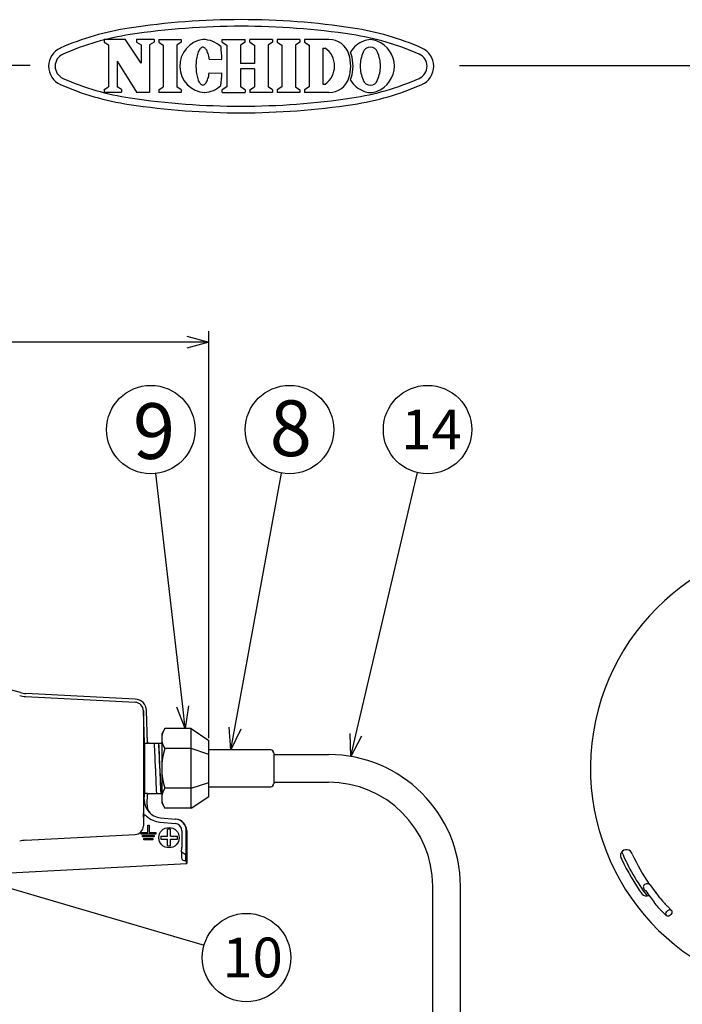
# Model space of a CAD drawing. Units: inches. Extents: x 2214 to 2619, y 59 to 338.
# Drawn here: x 2398 to 2473, y 226 to 338 of the extents above; entities that cross this region are included whole.
import ezdxf

# ---------------------------------------------------------------- set-up
doc = ezdxf.new("R2010")
doc.units = ezdxf.units.IN
doc.header["$LTSCALE"] = 0.2
doc.styles.add('高4.5', font='txt.shx', dxfattribs={"height": 4.5, "bigfont": 'bigfont.shx'})
doc.styles.add('高6.3', font='txt.shx', dxfattribs={"height": 6.3, "bigfont": 'bigfont.shx'})

msp = doc.modelspace()

# ---------------------------------------------------------------- linework, layer by layer
at = {"color": 3}
for p, q in [((2407.65, 335.59), (2410.04, 335.59)), ((2407.65, 335.59), (2407.65, 335.28)), ((2411.83, 332.87), (2410.04, 335.59)), ((2411.32, 335.59), (2413.3, 335.59)), ((2411.32, 335.59), (2411.32, 335.28)), ((2413.3, 335.59), (2413.3, 335.28)), ((2413.82, 335.56), (2413.82, 335.25)), ((2416.36, 335.56), (2416.36, 335.25)), ((2421.01, 335.56), (2423.59, 335.56)), ((2421.01, 335.25), (2421.01, 335.56)), ((2423.59, 335.25), (2423.59, 335.56)), ((2426.7, 335.56), (2424.13, 335.56)), ((2424.13, 335.25), (2424.13, 335.56)), ((2426.7, 335.56), (2426.7, 335.25)), ((2429.78, 335.56), (2427.23, 335.56)), ((2427.23, 335.56), (2427.23, 335.25)), ((2429.78, 335.56), (2429.78, 335.25)), ((2433.07, 335.56), (2430.32, 335.56)), ((2430.32, 335.56), (2430.32, 335.25)), ((2408.15, 334.96), (2408.15, 330.22)), ((2411.83, 334.96), (2411.83, 332.87)), ((2412.79, 334.96), (2412.79, 329.59)), ((2414.33, 334.92), (2414.33, 330.19)), ((2415.86, 334.92), (2415.86, 330.19)), ((2418.34, 334.27), (2418.29, 334.15)), ((2418.4, 334.37), (2418.34, 334.27)), ((2418.46, 334.46), (2418.4, 334.37)), ((2418.52, 334.54), (2418.46, 334.46)), ((2418.59, 334.6), (2418.52, 334.54)), ((2418.65, 334.65), (2418.59, 334.6)), ((2418.72, 334.68), (2418.65, 334.65)), ((2418.79, 334.7), (2418.72, 334.68)), ((2418.86, 334.69), (2418.79, 334.7)), ((2418.93, 334.67), (2418.86, 334.69)), ((2418.99, 334.64), (2418.93, 334.67)), ((2419.06, 334.59), (2418.99, 334.64)), ((2419.12, 334.52), (2419.06, 334.59)), ((2419.18, 334.44), (2419.12, 334.52)), ((2419.24, 334.34), (2419.18, 334.44)), ((2419.3, 334.23), (2419.24, 334.34)), ((2419.35, 334.11), (2419.3, 334.23)), ((2421.52, 334.92), (2421.52, 330.19)), ((2423.08, 334.92), (2423.08, 332.86)), ((2424.64, 334.92), (2424.64, 332.86)), ((2426.2, 334.92), (2426.2, 330.19)), ((2427.74, 334.92), (2427.74, 330.19)), ((2429.27, 334.92), (2429.27, 330.19)), ((2430.83, 334.92), (2430.83, 330.19)), ((2432.36, 334.59), (2432.36, 330.52)), ((2432.36, 334.59), (2432.63, 334.59)), ((2409.12, 333.11), (2409.12, 330.22)), ((2409.12, 333.11), (2411.32, 329.59)), ((2418.07, 333.21), (2418.05, 333.03)), ((2418.09, 333.38), (2418.07, 333.21)), ((2418.12, 333.55), (2418.09, 333.38)), ((2418.16, 333.72), (2418.12, 333.55)), ((2418.2, 333.87), (2418.16, 333.72)), ((2418.24, 334.01), (2418.2, 333.87)), ((2418.29, 334.15), (2418.24, 334.01)), ((2419.39, 333.97), (2419.35, 334.11)), ((2419.44, 333.82), (2419.39, 333.97)), ((2419.47, 333.67), (2419.44, 333.82)), ((2419.51, 333.5), (2419.47, 333.67)), ((2419.53, 333.33), (2419.51, 333.5)), ((2419.53, 333.33), (2420.96, 333.32)), ((2399.28, 332.62), (2229.17, 332.62)), ((2418.04, 332.84), (2418.03, 332.65)), ((2418.03, 332.65), (2418.03, 332.46)), ((2418.03, 332.46), (2418.04, 332.28)), ((2418.05, 333.03), (2418.04, 332.84)), ((2418.04, 332.28), (2418.05, 332.09)), ((2418.05, 332.09), (2418.06, 331.91)), ((2424.64, 332.86), (2423.08, 332.86)), ((2424.64, 332.25), (2423.08, 332.25)), ((2423.08, 332.25), (2423.08, 330.19)), ((2424.64, 332.25), (2424.64, 330.19)), ((2447.83, 332.62), (2619.17, 332.62)), ((2418.06, 331.91), (2418.09, 331.73)), ((2418.09, 331.73), (2418.12, 331.56)), ((2418.12, 331.56), (2418.15, 331.4)), ((2418.15, 331.4), (2418.19, 331.25)), ((2418.19, 331.25), (2418.23, 331.1)), ((2418.23, 331.1), (2418.28, 330.97)), ((2418.28, 330.97), (2418.33, 330.85)), ((2419.23, 330.77), (2419.28, 330.88)), ((2419.28, 330.88), (2419.34, 331)), ((2419.34, 331), (2419.38, 331.14)), ((2419.38, 331.14), (2419.43, 331.28)), ((2419.43, 331.28), (2419.47, 331.44)), ((2419.47, 331.44), (2419.5, 331.6)), ((2419.5, 331.6), (2419.53, 331.78)), ((2419.53, 331.78), (2420.95, 331.77)), ((2407.65, 329.89), (2407.65, 329.59)), ((2409.62, 329.89), (2409.62, 329.59)), ((2413.82, 329.86), (2413.82, 329.55)), ((2416.36, 329.86), (2416.36, 329.55)), ((2418.33, 330.85), (2418.39, 330.74)), ((2418.39, 330.74), (2418.45, 330.65)), ((2418.45, 330.65), (2418.51, 330.57)), ((2418.51, 330.57), (2418.57, 330.51)), ((2418.57, 330.51), (2418.64, 330.46)), ((2418.64, 330.46), (2418.71, 330.43)), ((2418.71, 330.43), (2418.77, 330.41)), ((2418.77, 330.41), (2418.84, 330.42)), ((2418.84, 330.42), (2418.91, 330.44)), ((2418.91, 330.44), (2418.98, 330.47)), ((2418.98, 330.47), (2419.04, 330.52)), ((2419.04, 330.52), (2419.11, 330.59)), ((2419.11, 330.59), (2419.17, 330.67)), ((2419.17, 330.67), (2419.23, 330.77)), ((2421.01, 329.55), (2421.01, 329.86)), ((2423.59, 329.86), (2423.59, 329.55)), ((2424.13, 329.86), (2424.13, 329.55)), ((2426.7, 329.86), (2426.7, 329.55)), ((2427.23, 329.86), (2427.23, 329.55)), ((2429.78, 329.86), (2429.78, 329.55)), ((2430.32, 329.86), (2430.32, 329.55)), ((2432.36, 330.52), (2432.63, 330.52)), ((2407.65, 329.59), (2409.62, 329.59)), ((2411.32, 329.59), (2412.79, 329.59)), ((2421.01, 329.55), (2423.59, 329.55)), ((2426.7, 329.55), (2424.13, 329.55)), ((2429.78, 329.55), (2427.23, 329.55)), ((2433.07, 329.55), (2430.32, 329.55)), ((2398.18, 261.67), (2395.06, 262.48)), ((2398.76, 261.23), (2411.14, 260.58)), ((2411.16, 260.93), (2398.77, 261.58)), ((2412.09, 259.61), (2412.09, 246.58)), ((2412.21, 255.95), (2412.09, 259.61)), ((2412.55, 255.95), (2412.42, 259.64)), ((2414.5, 257.6), (2414.15, 257)), ((2417.48, 257.6), (2414.5, 257.6)), ((2417.48, 257.6), (2419.48, 256.26)), ((2417.48, 248.59), (2417.48, 257.6)), ((2414.15, 257), (2414.15, 249.2)), ((2419.48, 249.93), (2419.48, 256.26)), ((2412.21, 255.95), (2412.21, 250.24)), ((2412.21, 255.95), (2412.55, 255.95)), ((2412.65, 256), (2412.55, 256)), ((2412.65, 255.93), (2412.65, 256)), ((2414.15, 255.93), (2412.65, 255.93)), ((2417.48, 255.35), (2414.5, 255.35)), ((2419.48, 254.68), (2417.48, 255.35)), ((2426.48, 255.18), (2419.48, 255.18)), ((2426.82, 254.85), (2426.82, 251.35)), ((2417.48, 250.84), (2414.5, 250.84)), ((2417.48, 250.84), (2419.48, 251.51)), ((2419.48, 251.01), (2426.48, 251.01)), ((2412.11, 247.57), (2412.21, 250.24)), ((2412.55, 250.24), (2412.21, 250.24)), ((2412.51, 248.98), (2412.55, 250.24)), ((2412.55, 250.2), (2412.65, 250.2)), ((2412.65, 250.26), (2414.15, 250.26)), ((2412.65, 250.2), (2412.65, 250.26)), ((2417.48, 248.59), (2419.48, 249.93)), ((2414.15, 249.2), (2414.5, 248.59)), ((2417.48, 248.59), (2414.5, 248.59)), ((2414.01, 247.51), (2415.71, 247.36)), ((2398.76, 244.96), (2411.14, 245.61)), ((2416.98, 246.03), (2416.98, 242.34)), ((2394.44, 241.16), (2416.98, 242.34))]:
    msp.add_line(p, q, dxfattribs=at)
at = {"color": 3, "linetype": 'Continuous'}
for p, q in [((2413.82, 335.56), (2416.36, 335.56)), ((2407.65, 335.28), (2408.15, 334.96)), ((2411.32, 335.28), (2411.83, 334.96)), ((2413.3, 335.28), (2412.79, 334.96)), ((2413.82, 335.25), (2414.33, 334.92)), ((2416.36, 335.25), (2415.86, 334.92)), ((2421.01, 335.25), (2421.52, 334.92)), ((2423.59, 335.25), (2423.08, 334.92)), ((2424.13, 335.25), (2424.64, 334.92)), ((2426.7, 335.25), (2426.2, 334.92)), ((2427.23, 335.25), (2427.74, 334.92)), ((2429.78, 335.25), (2429.27, 334.92)), ((2430.32, 335.25), (2430.83, 334.92)), ((2407.65, 329.89), (2408.15, 330.22)), ((2409.62, 329.89), (2409.12, 330.22)), ((2413.82, 329.86), (2414.33, 330.19)), ((2416.36, 329.86), (2415.86, 330.19)), ((2421.52, 330.19), (2421.01, 329.86)), ((2423.59, 329.86), (2423.08, 330.19)), ((2424.13, 329.86), (2424.64, 330.19)), ((2426.7, 329.86), (2426.2, 330.19)), ((2427.74, 330.19), (2427.23, 329.86)), ((2429.27, 330.19), (2429.78, 329.86)), ((2430.83, 330.19), (2430.32, 329.86)), ((2416.36, 329.55), (2413.82, 329.55)), ((2426.82, 254.66), (2433.03, 254.66)), ((2426.82, 251.53), (2433.03, 251.53)), ((2444.8, 210.65), (2444.8, 239.76)), ((2447.93, 210.65), (2447.93, 239.76))]:
    msp.add_line(p, q, dxfattribs=at)
at = {"color": 0, "linetype": 'ByBlock', "lineweight": -2}
for p, q in [((2416.98, 301.99), (2419.48, 301.32)), ((2419.48, 301.32), (2416.98, 300.65)), ((2419.48, 301.32), (2416.98, 301.32)), ((2416.82, 257.6), (2415.87, 260.01)), ((2416.82, 257.6), (2416.54, 260.08)), ((2417.2, 260.16), (2416.82, 257.6)), ((2421.98, 255.18), (2421.77, 257.76)), ((2421.98, 255.18), (2422.43, 257.64)), ((2423.09, 257.52), (2421.98, 255.18)), ((2435.53, 254.45), (2435.45, 257.04)), ((2435.53, 254.45), (2436.1, 256.88)), ((2436.75, 256.73), (2435.53, 254.45))]:
    msp.add_line(p, q, dxfattribs=at)
for p, q in [((2419.48, 256.51), (2419.48, 302.57)), ((2416.98, 301.32), (2334.14, 301.32))]:
    msp.add_line(p, q)
at = {"linetype": 'Continuous'}
for p, q in [((2416.54, 260.08), (2413.49, 286.46)), ((2422.43, 257.64), (2427.71, 286.51)), ((2436.1, 256.88), (2443.07, 286.56)), ((2392.46, 240.85), (2418.94, 233.09))]:
    msp.add_line(p, q, dxfattribs=at)
at = {"color": 7}
for p, q in [((2412.57, 245.84), (2412.57, 246.67)), ((2412.57, 246.67), (2412.73, 246.67)), ((2412.73, 246.67), (2412.73, 245.84)), ((2413.97, 247.01), (2415.67, 246.86)), ((2414.82, 245.43), (2414.82, 246.21)), ((2415.15, 246.21), (2414.82, 246.21)), ((2415.15, 245.43), (2415.15, 246.21)), ((2411.82, 245.67), (2411.82, 245.84)), ((2411.82, 245.84), (2412.57, 245.84)), ((2413.48, 245.67), (2411.82, 245.67)), ((2411.98, 245.34), (2411.98, 245.51)), ((2411.98, 245.51), (2413.32, 245.51)), ((2413.32, 245.34), (2411.98, 245.34)), ((2412.15, 245.01), (2412.15, 245.17)), ((2412.15, 245.17), (2413.15, 245.17)), ((2412.73, 245.84), (2413.48, 245.84)), ((2413.15, 245.17), (2413.15, 245.01)), ((2413.32, 245.51), (2413.32, 245.34)), ((2413.48, 245.84), (2413.48, 245.67)), ((2414.04, 245.43), (2414.82, 245.43)), ((2414.04, 245.43), (2414.04, 245.1)), ((2414.04, 245.1), (2414.82, 245.1)), ((2414.82, 244.32), (2414.82, 245.1)), ((2415.15, 245.43), (2415.93, 245.43)), ((2415.15, 245.1), (2415.93, 245.1)), ((2415.15, 244.32), (2415.15, 245.1)), ((2415.93, 245.1), (2415.93, 245.43)), ((2416.43, 246.03), (2416.43, 244.2)), ((2416.93, 244.2), (2416.93, 246.03)), ((2413.15, 245.01), (2412.15, 245.01)), ((2414.82, 244.32), (2415.15, 244.32)), ((2416.39, 244.04), (2416.36, 243.69)), ((2416.4, 243.53), (2416.4, 242.99)), ((2416.89, 243.32), (2416.41, 243.6)), ((2416.89, 243.32), (2416.92, 243.59)), ((2416.89, 242.63), (2416.89, 243.32)), ((2469.13, 240.08), (2469.22, 240.13)), ((2469.38, 238.55), (2469.83, 237.95)), ((2470.49, 238.46), (2470.06, 239.04)), ((2471.79, 237.06), (2471.34, 237.49)), ((2470.75, 236.9), (2471.25, 236.42))]:
    msp.add_line(p, q, dxfattribs=at)
for centre, radius in [((2412.92, 291.43), 5), ((2428.61, 291.43), 5), ((2444.22, 291.43), 5), ((2414.98, 245.26), 1.15), ((2423.74, 231.69), 5)]:
    msp.add_circle(centre, radius, dxfattribs=at)
at = {"color": 3, "linetype": 'Continuous'}
for centre, radius, start, end in [((2423.13, 253.06), 84.75, 81.416, 98.584), ((2415.07, 306.45), 30.75, 98.584, 113.7485), ((2423.13, 253.06), 84, 81.416, 98.584), ((2431.19, 306.45), 30.75, 66.2515, 81.416), ((2415.07, 306.45), 30, 98.584, 113.7485), ((2431.19, 306.45), 30, 66.2515, 81.416), ((2403.6, 332.54), 2.25, 113.7485, 246.2515), ((2442.67, 332.54), 2.25, 293.7485, 66.2515), ((2403.6, 332.54), 1.5, 113.7485, 246.2515), ((2442.67, 332.54), 1.5, 293.7485, 66.2515), ((2415.07, 358.62), 30, 246.2515, 261.416), ((2431.19, 358.62), 30, 278.584, 293.7485), ((2415.07, 358.62), 30.75, 246.2515, 261.416), ((2431.19, 358.62), 30.75, 278.584, 293.7485), ((2423.13, 412.02), 84, 261.416, 278.584), ((2423.13, 412.02), 84.75, 261.416, 278.584), ((2433.03, 239.76), 14.9, 0, 90), ((2433.03, 239.76), 11.77, 0, 90)]:
    msp.add_arc(centre, radius, start, end, dxfattribs=at)
at = {"color": 3}
for centre, radius, start, end in [((2419.22, 332.57), 3.02, 97.7015, 266.0248), ((2418.81, 332.56), 3, 46.7529, 89.75), ((2433.07, 333.19), 2.37, 17.3087, 90), ((2438.09, 332.54), 3.05, 110.9944, 148.1166), ((2437.75, 333.8), 1.75, 64.3652, 115.6348), ((2437.42, 332.54), 3.05, 0.3143, 69.0056), ((2399.7, 332.63), 21.27, 1.882, 5.71), ((2431.23, 332.56), 2.47, 304.592, 55.408), ((2437.75, 333.84), 0.861, 19.4866, 160.5134), ((2431.04, 332.56), 4.49, 342.6913, 17.3086), ((2433.32, 333.19), 2.37, 17.3087, 23.7651), ((2431.3, 332.56), 4.49, 342.6913, 17.3086), ((2440.58, 332.51), 3.98, 156.0961, 179.3334), ((2434.92, 332.51), 3.98, 0.6666, 23.9039), ((2440.58, 332.6), 3.98, 180.6666, 203.9039), ((2437.42, 332.57), 3.05, 290.9944, 359.6857), ((2434.92, 332.6), 3.98, 336.0961, 359.3334), ((2399.7, 332.63), 21.27, 353.866, 357.694), ((2433.07, 331.93), 2.37, 270, 342.6913), ((2433.32, 331.93), 2.37, 336.2349, 342.6913), ((2438.09, 332.57), 3.05, 211.8834, 249.0056), ((2437.75, 331.27), 0.861, 199.4866, 340.5134), ((2418.81, 332.56), 3, 273.9763, 312.8231), ((2437.75, 331.31), 1.75, 244.3652, 295.6348), ((2488.32, 253.1), 25.67, 270.167, 261.4107), ((2398.93, 264.55), 3.32, 255.4143, 267.004), ((2398.93, 264.57), 3, 255.4505, 267), ((2411.09, 259.6), 1.33, 2, 87), ((2411.09, 259.58), 1, 1.9214, 86.9322), ((2416.14, 256.47), 1.99, 145.6157, 214.3843), ((2335.49, 251.55), 77.97, 1.1391, 3.2225), ((2335.98, 251.55), 77.97, 1.1391, 3.2225), ((2335.99, 251.55), 77.97, 1.1391, 3.2225), ((2421.6, 253.1), 7.45, 162.412, 197.588), ((2426.48, 254.85), 0.333, 0, 90), ((2490.64, 254.6), 77.21, 181.118, 183.2221), ((2491.13, 254.6), 77.21, 181.118, 183.2221), ((2491.14, 254.6), 77.21, 181.118, 183.2221), ((2416.14, 249.72), 1.99, 145.6157, 214.3843), ((2426.48, 251.35), 0.333, 270, 0), ((2414.18, 249.5), 2, 178.1787, 265.0233), ((2413.81, 248.92), 1.31, 177.5233, 223.6323), ((2415.65, 246.03), 1.33, 0.0166, 85.0555), ((2411.09, 246.61), 1, 273.0678, 358.0786), ((2398.93, 241.64), 3.32, 92.996, 104.5857), ((2466.72, 243.22), 0.677, 14.4008, 218.3942), ((2488.32, 253.1), 23.09, 204.8739, 214.5279), ((2488.32, 253.1), 24.41, 204.9565, 215.6831), ((2468.96, 239.33), 0.667, 225.0029, 295.9048)]:
    msp.add_arc(centre, radius, start, end, dxfattribs=at)
at = {"color": 7}
for centre, radius, start, end in [((2412.48, 247.57), 0.373, 148.5416, 179.9272), ((2412.25, 247.7), 0.106, 81.7944, 144.5069), ((2412.18, 247.46), 0.36, 42.138, 76.2356), ((2414.18, 249.51), 2.51, 226.0359, 264.9713), ((2415.6, 246.03), 1.33, 0.0018, 85.0439), ((2415.6, 246.03), 0.834, 0.0377, 85.0346), ((2415.68, 244.3), 0.759, 340.2221, 352.25), ((2406.52, 244.14), 10.41, 356.9724, 0.3374), ((2416.46, 243.69), 0.094, 183.4818, 213.6539), ((2416.76, 243.87), 0.441, 211.0996, 217.5442), ((2416.56, 243.53), 0.167, 157.5298, 179.8439), ((2416.71, 242.99), 0.314, 179.9698, 259.5909), ((2488.32, 253.1), 24.08, 203.159, 216.8136), ((2418.9, 253.88), 11.42, 258.6424, 259.8807), ((2418.61, 242.86), 1.73, 187.562, 195.2904), ((2417.15, 242.46), 0.221, 195.9301, 210.0995), ((2417, 242.38), 0.0414, 210.9479, 235.1825), ((2416.98, 242.35), 0.0147, 237.0212, 271.7799), ((2469.06, 239.66), 0.438, 135.5709, 245.7803), ((2469.04, 239.53), 0.521, 36.3111, 123.9474), ((2458.48, 230.96), 14.12, 34.8749, 38.9613), ((2486.8, 251.51), 21.7, 214.3505, 216.6477), ((2479.59, 245.57), 11.55, 217.9828, 224.3689), ((2479.64, 245.61), 12.45, 217.9956, 224.395)]:
    msp.add_arc(centre, radius, start, end, dxfattribs=at)
msp.add_ellipse((2471.52, 236.74), major_axis=(0.259, 0.327), ratio=0.699561, dxfattribs=at)

# ---------------------------------------------------------------- texts
at = {"color": 4}
for s, height, style, p in [('9', 6.3, '高6.3', (2410.9, 288.11)), ('8', 6.3, '高6.3', (2426.37, 288.43)), ('14', 4.5, '高4.5', (2441.25, 289.2)), ('10', 4.5, '高4.5', (2421.03, 229.45))]:
    msp.add_text(s, height=height, dxfattribs=dict(at, style=style)).set_placement(p)

doc.saveas('drawing.dxf')
